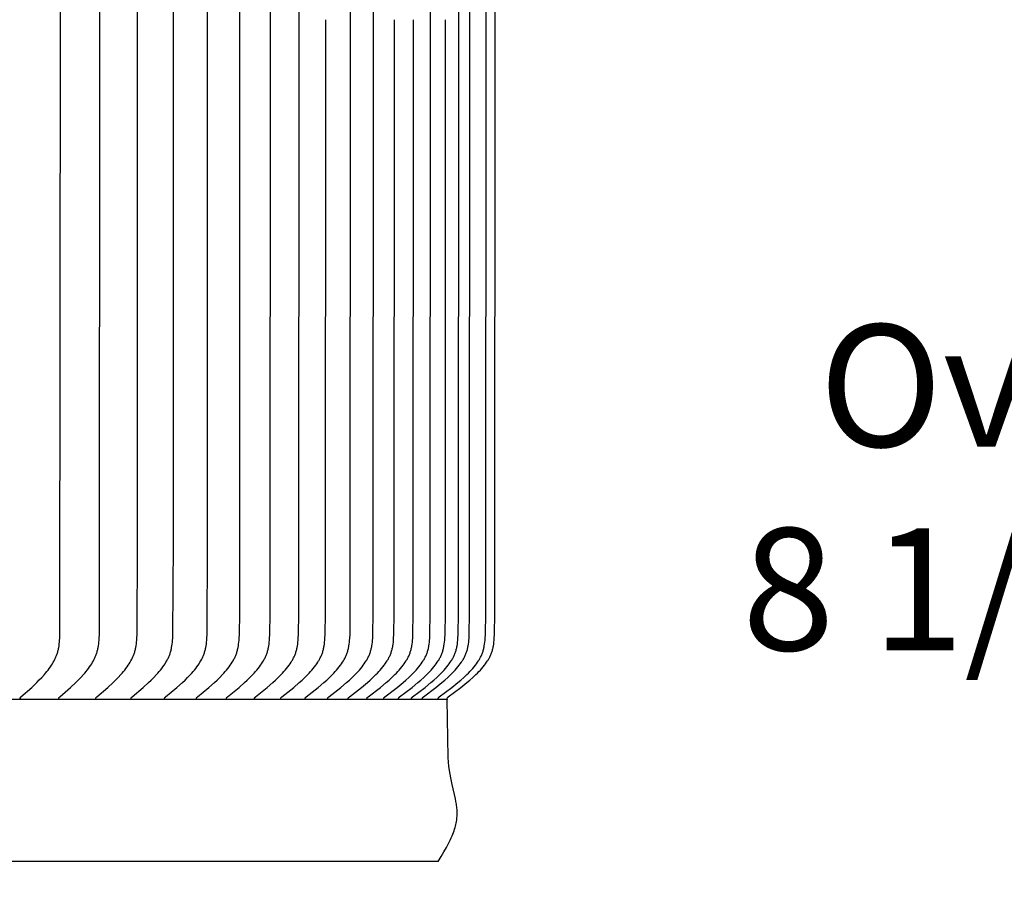
# Model space of a CAD drawing. Units: inches. Extents: x 130.7 to 158.4, y 19.3 to 38.4.
# Drawn here: x 152.6 to 155.5, y 30 to 32.6 of the extents above; entities that cross this region are included whole.
import ezdxf

# ---------------------------------------------------------------- set-up
doc = ezdxf.new("R2010")
doc.units = ezdxf.units.IN
doc.header["$MEASUREMENT"] = 0
doc.layers.add('AV-PVC', color=4, linetype='Continuous')
doc.layers.add('DIMENSIOINS', color=1, linetype='Continuous')
doc.styles.add('Arial', font='arial.ttf')
doc.dimstyles.new('Dimensions', dxfattribs={"dimtxt": 0.089844, "dimasz": 0.125, "dimexe": 0.0625, "dimexo": 0.125, "dimgap": 0.09, "dimtad": 0, "dimtih": 1, "dimtoh": 1, "dimdec": 3, "dimzin": 0, "dimdsep": 46, "dimlunit": 5, "dimtxsty": 'Arial', "dimcen": 0, "dimadec": 0, "dimazin": 0, "dimtfac": 1, "dimtdec": 3, "dimtofl": 0, "dimtmove": 0, "dimatfit": 3, "dimfxl": 1, "dimfrac": 2, "dimtolj": 1, "dimtzin": 0, "dimarcsym": 0})

# ---------------------------------------------------------------- blocks, each defined once
blk = doc.blocks.new('*D11')
at = {"layer": 'Defpoints', "color": 0, "transparency": 16777216}
for p in [(151.8416, 35.4401), (156.5607, 35.4401), (152.2857, 26.9401)]:
    blk.add_point(p, dxfattribs=at)
at = {"layer": 'DIMENSIOINS', "color": 0, "lineweight": -2, "transparency": 16777216}
for p, q in [((152.3416, 35.4401), (156.8107, 35.4401)), ((156.5607, 34.9401), (156.5607, 32.0854)), ((156.5607, 27.4401), (156.5607, 30.2947)), ((152.7857, 26.9401), (156.8107, 26.9401))]:
    blk.add_line(p, q, dxfattribs=at)
at = {"layer": 'DIMENSIOINS', "color": 0, "transparency": 16777216}
for points in [[(156.4774, 34.9401), (156.6441, 34.9401), (156.5607, 35.4401)], [(156.4774, 27.4401), (156.6441, 27.4401), (156.5607, 26.9401)]]:
    blk.add_solid(points, dxfattribs=at)
at = {"layer": 'DIMENSIOINS', "color": 0, "transparency": 16777216, "insert": (156.5607, 31.1901), "char_height": 0.359375, "attachment_point": 5, "style": 'Arial'}
blk.add_mtext('\\A1;Overall Height \\P8 1/2" [21.59cm]', dxfattribs=at)

msp = doc.modelspace()

# ---------------------------------------------------------------- linework, layer by layer
at = {"layer": 'AV-PVC'}
for points in [[(152.5756, 30.5675), (152.5755, 30.5676), (152.5755, 30.5678), (152.5755, 30.5679), (152.5755, 30.5681), (152.5755, 30.5682), (152.5755, 30.5684), (152.5755, 30.5685), (152.5755, 30.5686), (152.5755, 30.5688), (152.5755, 30.5689), (152.5755, 30.5691), (152.5755, 30.5692), (152.5756, 30.5693), (152.5756, 30.5695), (152.5756, 30.5696), (152.5756, 30.5697), (152.5757, 30.5698), (152.5757, 30.57), (152.5757, 30.5701), (152.5758, 30.5702), (152.5758, 30.5703), (152.5759, 30.5704), (152.5759, 30.5705), (152.5759, 30.5707), (152.576, 30.5708), (152.5761, 30.5709), (152.5761, 30.571), (152.5762, 30.5711), (152.5762, 30.5712), (152.5763, 30.5713), (152.5763, 30.5714), (152.5764, 30.5715), (152.5765, 30.5717), (152.5767, 30.5719), (152.5768, 30.5721), (152.577, 30.5723), (152.5771, 30.5725), (152.5773, 30.5726), (152.5775, 30.5728), (152.5776, 30.573), (152.578, 30.5733), (152.5783, 30.5737), (152.6098, 30.6019), (152.6248, 30.6161), (152.6321, 30.6235), (152.6392, 30.6309), (152.647, 30.6395), (152.6507, 30.6439), (152.6544, 30.6483), (152.658, 30.6529), (152.6615, 30.6575), (152.6648, 30.6622), (152.6681, 30.667), (152.6708, 30.6712), (152.6733, 30.6756), (152.6758, 30.68), (152.6781, 30.6844), (152.6792, 30.6867), (152.6802, 30.689), (152.6812, 30.6913), (152.6822, 30.6936), (152.6831, 30.6959), (152.684, 30.6983), (152.6848, 30.7006), (152.6856, 30.703), (152.6864, 30.7056), (152.6871, 30.7082), (152.6877, 30.7108), (152.6883, 30.7134), (152.6889, 30.7161), (152.6894, 30.7187), (152.6903, 30.7241), (152.691, 30.7295), (152.6916, 30.7349), (152.6921, 30.7403), (152.6924, 30.7457), (152.693, 30.7585), (152.6945, 32.5664), (152.693, 34.3744)], [(152.6895, 30.5675), (152.6895, 30.5676), (152.6895, 30.5678), (152.6895, 30.5679), (152.6895, 30.5681), (152.6895, 30.5682), (152.6895, 30.5684), (152.6895, 30.5685), (152.6895, 30.5687), (152.6895, 30.5688), (152.6895, 30.5689), (152.6895, 30.5691), (152.6895, 30.5692), (152.6895, 30.5693), (152.6896, 30.5695), (152.6896, 30.5696), (152.6896, 30.5697), (152.6897, 30.5698), (152.6897, 30.57), (152.6897, 30.5701), (152.6898, 30.5702), (152.6898, 30.5703), (152.6898, 30.5704), (152.6899, 30.5705), (152.6899, 30.5707), (152.69, 30.5708), (152.69, 30.5709), (152.6901, 30.571), (152.6902, 30.5711), (152.6902, 30.5712), (152.6903, 30.5713), (152.6903, 30.5714), (152.6904, 30.5715), (152.6905, 30.5717), (152.6907, 30.5719), (152.6908, 30.5721), (152.691, 30.5723), (152.6911, 30.5725), (152.6913, 30.5727), (152.6915, 30.5728), (152.6916, 30.573), (152.692, 30.5733), (152.6924, 30.5737), (152.7244, 30.6019), (152.7396, 30.6161), (152.747, 30.6234), (152.7543, 30.6309), (152.7621, 30.6395), (152.766, 30.6439), (152.7697, 30.6483), (152.7734, 30.6529), (152.7769, 30.6575), (152.7803, 30.6622), (152.7836, 30.667), (152.7863, 30.6712), (152.789, 30.6756), (152.7914, 30.68), (152.7938, 30.6844), (152.7949, 30.6867), (152.796, 30.689), (152.797, 30.6913), (152.798, 30.6936), (152.7989, 30.6959), (152.7998, 30.6983), (152.8006, 30.7006), (152.8014, 30.703), (152.8022, 30.7056), (152.8029, 30.7082), (152.8036, 30.7108), (152.8042, 30.7134), (152.8048, 30.7161), (152.8053, 30.7187), (152.8062, 30.7241), (152.8069, 30.7295), (152.8075, 30.7349), (152.808, 30.7403), (152.8084, 30.7457), (152.809, 30.7585), (152.8105, 32.5664), (152.809, 34.3744)], [(153.0945, 30.5675), (153.0945, 30.5676), (153.0944, 30.5678), (153.0944, 30.5679), (153.0944, 30.5681), (153.0944, 30.5682), (153.0944, 30.5684), (153.0944, 30.5685), (153.0944, 30.5687), (153.0945, 30.5688), (153.0945, 30.569), (153.0945, 30.5691), (153.0945, 30.5692), (153.0945, 30.5694), (153.0945, 30.5695), (153.0946, 30.5696), (153.0946, 30.5697), (153.0946, 30.5699), (153.0947, 30.57), (153.0947, 30.5701), (153.0948, 30.5702), (153.0948, 30.5704), (153.0949, 30.5705), (153.0949, 30.5706), (153.095, 30.5707), (153.095, 30.5708), (153.0951, 30.5709), (153.0951, 30.571), (153.0952, 30.5711), (153.0952, 30.5712), (153.0953, 30.5713), (153.0954, 30.5714), (153.0954, 30.5715), (153.0955, 30.5716), (153.0956, 30.5717), (153.0957, 30.5719), (153.0959, 30.5721), (153.096, 30.5723), (153.0962, 30.5725), (153.0964, 30.5727), (153.0966, 30.5729), (153.0967, 30.573), (153.0971, 30.5734), (153.0975, 30.5737), (153.1313, 30.6019), (153.1475, 30.6161), (153.1553, 30.6234), (153.163, 30.6309), (153.1714, 30.6395), (153.1754, 30.6438), (153.1794, 30.6483), (153.1832, 30.6528), (153.187, 30.6574), (153.1906, 30.6622), (153.1941, 30.667), (153.197, 30.6712), (153.1998, 30.6755), (153.2024, 30.6799), (153.2049, 30.6844), (153.2061, 30.6866), (153.2072, 30.6889), (153.2083, 30.6912), (153.2093, 30.6935), (153.2103, 30.6959), (153.2113, 30.6982), (153.2122, 30.7006), (153.213, 30.703), (153.2138, 30.7056), (153.2146, 30.7082), (153.2153, 30.7108), (153.2159, 30.7134), (153.2165, 30.716), (153.2171, 30.7187), (153.218, 30.724), (153.2188, 30.7294), (153.2195, 30.7348), (153.22, 30.7403), (153.2204, 30.7457), (153.221, 30.7585), (153.2219, 30.8193), (153.2226, 32.5664), (153.2219, 34.3135)], [(153.1826, 30.5675), (153.1826, 30.5676), (153.1826, 30.5678), (153.1826, 30.5679), (153.1826, 30.5681), (153.1826, 30.5682), (153.1826, 30.5684), (153.1826, 30.5685), (153.1826, 30.5687), (153.1826, 30.5688), (153.1826, 30.569), (153.1826, 30.5691), (153.1826, 30.5692), (153.1827, 30.5694), (153.1827, 30.5695), (153.1827, 30.5696), (153.1827, 30.5698), (153.1828, 30.5699), (153.1828, 30.57), (153.1829, 30.5701), (153.1829, 30.5702), (153.1829, 30.5704), (153.183, 30.5705), (153.183, 30.5706), (153.1831, 30.5707), (153.1831, 30.5708), (153.1832, 30.5709), (153.1833, 30.571), (153.1833, 30.5711), (153.1834, 30.5712), (153.1835, 30.5714), (153.1835, 30.5715), (153.1836, 30.5716), (153.1837, 30.5717), (153.1837, 30.5718), (153.1839, 30.572), (153.184, 30.5721), (153.1842, 30.5723), (153.1844, 30.5725), (153.1845, 30.5727), (153.1847, 30.5729), (153.1849, 30.573), (153.1853, 30.5734), (153.1857, 30.5737), (153.2199, 30.6019), (153.2362, 30.6161), (153.2442, 30.6234), (153.252, 30.6309), (153.2604, 30.6394), (153.2645, 30.6438), (153.2685, 30.6483), (153.2724, 30.6528), (153.2762, 30.6574), (153.2799, 30.6622), (153.2835, 30.667), (153.2864, 30.6712), (153.2892, 30.6755), (153.2918, 30.6799), (153.2943, 30.6844), (153.2955, 30.6866), (153.2967, 30.6889), (153.2978, 30.6912), (153.2988, 30.6935), (153.2999, 30.6959), (153.3008, 30.6982), (153.3017, 30.7006), (153.3026, 30.703), (153.3034, 30.7056), (153.3042, 30.7082), (153.3049, 30.7108), (153.3055, 30.7134), (153.3061, 30.716), (153.3067, 30.7187), (153.3077, 30.724), (153.3085, 30.7294), (153.3091, 30.7348), (153.3096, 30.7403), (153.31, 30.7457), (153.3107, 30.7585), (153.3116, 30.8193), (153.3123, 32.5664), (153.3116, 34.3135)], [(153.2653, 30.5675), (153.2653, 30.5676), (153.2653, 30.5678), (153.2653, 30.5679), (153.2653, 30.5681), (153.2653, 30.5682), (153.2653, 30.5684), (153.2653, 30.5685), (153.2653, 30.5687), (153.2653, 30.5688), (153.2653, 30.569), (153.2654, 30.5691), (153.2654, 30.5692), (153.2654, 30.5694), (153.2654, 30.5695), (153.2655, 30.5696), (153.2655, 30.5698), (153.2655, 30.5699), (153.2656, 30.57), (153.2656, 30.5701), (153.2657, 30.5703), (153.2657, 30.5704), (153.2658, 30.5705), (153.2658, 30.5706), (153.2659, 30.5707), (153.2659, 30.5708), (153.266, 30.5709), (153.266, 30.571), (153.2661, 30.5712), (153.2662, 30.5713), (153.2662, 30.5714), (153.2663, 30.5715), (153.2664, 30.5716), (153.2664, 30.5717), (153.2665, 30.5718), (153.2666, 30.572), (153.2668, 30.5721), (153.267, 30.5723), (153.2671, 30.5725), (153.2673, 30.5727), (153.2675, 30.5729), (153.2677, 30.573), (153.2681, 30.5734), (153.2684, 30.5737), (153.3031, 30.6018), (153.3196, 30.6161), (153.3276, 30.6234), (153.3355, 30.6309), (153.344, 30.6394), (153.3482, 30.6438), (153.3522, 30.6483), (153.3562, 30.6528), (153.36, 30.6574), (153.3637, 30.6622), (153.3673, 30.667), (153.3703, 30.6712), (153.3731, 30.6755), (153.3758, 30.6799), (153.3771, 30.6821), (153.3783, 30.6843), (153.3796, 30.6866), (153.3807, 30.6889), (153.3818, 30.6912), (153.3829, 30.6935), (153.3839, 30.6959), (153.3849, 30.6982), (153.3858, 30.7006), (153.3867, 30.703), (153.3875, 30.7056), (153.3883, 30.7082), (153.389, 30.7108), (153.3897, 30.7134), (153.3903, 30.716), (153.3908, 30.7187), (153.3918, 30.724), (153.3926, 30.7294), (153.3933, 30.7348), (153.3938, 30.7403), (153.3942, 30.7457), (153.3949, 30.7585), (153.3958, 30.8193), (153.3965, 32.5664), (153.3958, 34.3135)], [(153.4145, 30.5675), (153.4144, 30.5676), (153.4144, 30.5678), (153.4144, 30.5679), (153.4144, 30.5681), (153.4144, 30.5682), (153.4144, 30.5684), (153.4144, 30.5685), (153.4144, 30.5687), (153.4145, 30.5688), (153.4145, 30.569), (153.4145, 30.5691), (153.4145, 30.5692), (153.4145, 30.5694), (153.4146, 30.5695), (153.4146, 30.5696), (153.4146, 30.5698), (153.4147, 30.5699), (153.4147, 30.57), (153.4148, 30.5701), (153.4148, 30.5703), (153.4148, 30.5704), (153.4149, 30.5705), (153.4149, 30.5706), (153.415, 30.5707), (153.4151, 30.5708), (153.4151, 30.5709), (153.4152, 30.5711), (153.4152, 30.5712), (153.4153, 30.5713), (153.4154, 30.5714), (153.4154, 30.5715), (153.4155, 30.5716), (153.4156, 30.5717), (153.4157, 30.5718), (153.4158, 30.572), (153.416, 30.5722), (153.4161, 30.5723), (153.4163, 30.5725), (153.4165, 30.5727), (153.4167, 30.5729), (153.4168, 30.573), (153.4172, 30.5734), (153.4176, 30.5737), (153.4529, 30.6018), (153.4698, 30.6161), (153.478, 30.6234), (153.4861, 30.6309), (153.4947, 30.6394), (153.4989, 30.6438), (153.5031, 30.6482), (153.5071, 30.6528), (153.511, 30.6574), (153.5148, 30.6622), (153.5185, 30.667), (153.5215, 30.6712), (153.5244, 30.6755), (153.5271, 30.6799), (153.5284, 30.6821), (153.5297, 30.6843), (153.531, 30.6866), (153.5321, 30.6889), (153.5333, 30.6912), (153.5344, 30.6935), (153.5354, 30.6958), (153.5364, 30.6982), (153.5373, 30.7006), (153.5382, 30.703), (153.5391, 30.7056), (153.5399, 30.7082), (153.5406, 30.7108), (153.5413, 30.7134), (153.5419, 30.716), (153.5425, 30.7187), (153.543, 30.7213), (153.5435, 30.724), (153.5443, 30.7294), (153.545, 30.7348), (153.5455, 30.7403), (153.5459, 30.7457), (153.5466, 30.7585), (153.5475, 30.8193), (153.5482, 32.5664), (153.5475, 34.3135)], [(153.4807, 30.5675), (153.4807, 30.5676), (153.4807, 30.5678), (153.4807, 30.5679), (153.4807, 30.5681), (153.4807, 30.5682), (153.4807, 30.5684), (153.4807, 30.5685), (153.4807, 30.5687), (153.4807, 30.5688), (153.4807, 30.569), (153.4808, 30.5691), (153.4808, 30.5693), (153.4808, 30.5694), (153.4808, 30.5695), (153.4809, 30.5696), (153.4809, 30.5698), (153.4809, 30.5699), (153.481, 30.57), (153.481, 30.5701), (153.4811, 30.5703), (153.4811, 30.5704), (153.4812, 30.5705), (153.4812, 30.5706), (153.4813, 30.5707), (153.4813, 30.5708), (153.4814, 30.571), (153.4814, 30.5711), (153.4815, 30.5712), (153.4816, 30.5713), (153.4816, 30.5714), (153.4817, 30.5715), (153.4818, 30.5716), (153.4819, 30.5717), (153.4819, 30.5718), (153.4821, 30.572), (153.4822, 30.5722), (153.4824, 30.5723), (153.4826, 30.5725), (153.4828, 30.5727), (153.4829, 30.5729), (153.4831, 30.573), (153.4835, 30.5734), (153.4839, 30.5737), (153.5195, 30.6018), (153.5365, 30.6161), (153.5448, 30.6234), (153.5529, 30.6309), (153.5617, 30.6394), (153.5659, 30.6438), (153.5701, 30.6482), (153.5742, 30.6528), (153.5781, 30.6574), (153.582, 30.6621), (153.5857, 30.667), (153.5887, 30.6712), (153.5916, 30.6755), (153.5944, 30.6799), (153.5957, 30.6821), (153.597, 30.6843), (153.5982, 30.6866), (153.5994, 30.6889), (153.6006, 30.6912), (153.6017, 30.6935), (153.6027, 30.6958), (153.6037, 30.6982), (153.6047, 30.7006), (153.6056, 30.703), (153.6064, 30.7056), (153.6072, 30.7082), (153.608, 30.7108), (153.6087, 30.7134), (153.6093, 30.716), (153.6099, 30.7187), (153.6104, 30.7213), (153.6109, 30.724), (153.6117, 30.7294), (153.6124, 30.7348), (153.6129, 30.7403), (153.6133, 30.7457), (153.614, 30.7585), (153.615, 30.8193), (153.6157, 32.5664), (153.615, 34.3135)], [(153.6457, 30.5675), (153.6457, 30.5676), (153.6457, 30.5678), (153.6457, 30.5679), (153.6457, 30.5681), (153.6457, 30.5683), (153.6457, 30.5684), (153.6457, 30.5686), (153.6457, 30.5687), (153.6458, 30.5688), (153.6458, 30.569), (153.6458, 30.5691), (153.6458, 30.5693), (153.6458, 30.5694), (153.6459, 30.5695), (153.6459, 30.5697), (153.6459, 30.5698), (153.646, 30.5699), (153.646, 30.57), (153.6461, 30.5702), (153.6461, 30.5703), (153.6462, 30.5704), (153.6462, 30.5705), (153.6463, 30.5706), (153.6463, 30.5707), (153.6464, 30.5709), (153.6464, 30.571), (153.6465, 30.5711), (153.6466, 30.5712), (153.6466, 30.5713), (153.6467, 30.5714), (153.6468, 30.5715), (153.6468, 30.5716), (153.6469, 30.5717), (153.647, 30.5718), (153.6471, 30.572), (153.6473, 30.5722), (153.6475, 30.5724), (153.6477, 30.5725), (153.6478, 30.5727), (153.648, 30.5729), (153.6482, 30.5731), (153.6486, 30.5734), (153.649, 30.5737), (153.6854, 30.6018), (153.7027, 30.6161), (153.7112, 30.6234), (153.7195, 30.6309), (153.7284, 30.6394), (153.7328, 30.6438), (153.737, 30.6482), (153.7412, 30.6528), (153.7452, 30.6574), (153.7492, 30.6621), (153.753, 30.667), (153.7561, 30.6712), (153.759, 30.6755), (153.7618, 30.6798), (153.7632, 30.6821), (153.7645, 30.6843), (153.7658, 30.6866), (153.767, 30.6888), (153.7682, 30.6911), (153.7693, 30.6935), (153.7704, 30.6958), (153.7714, 30.6982), (153.7724, 30.7006), (153.7733, 30.703), (153.7742, 30.7056), (153.775, 30.7081), (153.7757, 30.7107), (153.7764, 30.7134), (153.7771, 30.716), (153.7777, 30.7187), (153.7782, 30.7213), (153.7787, 30.724), (153.7795, 30.7294), (153.7802, 30.7348), (153.7808, 30.7403), (153.7812, 30.7457), (153.7819, 30.7585), (153.7829, 30.8193), (153.7836, 32.5664), (153.7829, 34.3135)], [(153.7272, 30.5675), (153.7272, 30.5676), (153.7272, 30.5678), (153.7272, 30.5679), (153.7272, 30.5681), (153.7272, 30.5683), (153.7272, 30.5684), (153.7272, 30.5686), (153.7272, 30.5687), (153.7272, 30.5688), (153.7273, 30.569), (153.7273, 30.5691), (153.7273, 30.5693), (153.7273, 30.5694), (153.7274, 30.5695), (153.7274, 30.5697), (153.7274, 30.5698), (153.7275, 30.5699), (153.7275, 30.57), (153.7276, 30.5702), (153.7276, 30.5703), (153.7277, 30.5704), (153.7277, 30.5705), (153.7278, 30.5706), (153.7278, 30.5708), (153.7279, 30.5709), (153.7279, 30.571), (153.728, 30.5711), (153.7281, 30.5712), (153.7281, 30.5713), (153.7282, 30.5714), (153.7283, 30.5715), (153.7283, 30.5716), (153.7284, 30.5717), (153.7285, 30.5718), (153.7287, 30.572), (153.7288, 30.5722), (153.729, 30.5724), (153.7292, 30.5725), (153.7294, 30.5727), (153.7295, 30.5729), (153.7297, 30.5731), (153.7301, 30.5734), (153.7305, 30.5737), (153.7673, 30.6018), (153.7848, 30.616), (153.7934, 30.6234), (153.8018, 30.6309), (153.8108, 30.6394), (153.8152, 30.6438), (153.8195, 30.6482), (153.8237, 30.6528), (153.8278, 30.6574), (153.8317, 30.6621), (153.8356, 30.667), (153.8387, 30.6712), (153.8417, 30.6755), (153.8445, 30.6798), (153.8459, 30.682), (153.8472, 30.6843), (153.8485, 30.6865), (153.8498, 30.6888), (153.8509, 30.6911), (153.8521, 30.6935), (153.8532, 30.6958), (153.8542, 30.6982), (153.8552, 30.7006), (153.8561, 30.703), (153.857, 30.7056), (153.8578, 30.7081), (153.8586, 30.7107), (153.8593, 30.7134), (153.8599, 30.716), (153.8605, 30.7186), (153.8611, 30.7213), (153.8616, 30.724), (153.8624, 30.7294), (153.8631, 30.7348), (153.8637, 30.7403), (153.8641, 30.7457), (153.8648, 30.7585), (153.8658, 30.8193), (153.8665, 32.5664), (153.8658, 34.3135)], [(153.7593, 30.5675), (153.7593, 30.5676), (153.7593, 30.5678), (153.7593, 30.5679), (153.7593, 30.5681), (153.7593, 30.5683), (153.7593, 30.5684), (153.7593, 30.5686), (153.7593, 30.5687), (153.7593, 30.5688), (153.7594, 30.569), (153.7594, 30.5691), (153.7594, 30.5693), (153.7594, 30.5694), (153.7595, 30.5695), (153.7595, 30.5697), (153.7595, 30.5698), (153.7596, 30.5699), (153.7596, 30.57), (153.7597, 30.5702), (153.7597, 30.5703), (153.7598, 30.5704), (153.7598, 30.5705), (153.7599, 30.5706), (153.7599, 30.5708), (153.76, 30.5709), (153.76, 30.571), (153.7601, 30.5711), (153.7602, 30.5712), (153.7602, 30.5713), (153.7603, 30.5714), (153.7604, 30.5715), (153.7604, 30.5716), (153.7605, 30.5717), (153.7606, 30.5718), (153.7608, 30.572), (153.7609, 30.5722), (153.7611, 30.5724), (153.7613, 30.5725), (153.7615, 30.5727), (153.7616, 30.5729), (153.7618, 30.5731), (153.7622, 30.5734), (153.7626, 30.5737), (153.7995, 30.6018), (153.8171, 30.616), (153.8257, 30.6234), (153.8342, 30.6309), (153.8432, 30.6394), (153.8476, 30.6438), (153.8519, 30.6482), (153.8562, 30.6527), (153.8603, 30.6574), (153.8643, 30.6621), (153.8681, 30.667), (153.8712, 30.6712), (153.8742, 30.6755), (153.8771, 30.6798), (153.8785, 30.682), (153.8798, 30.6843), (153.8811, 30.6865), (153.8823, 30.6888), (153.8835, 30.6911), (153.8847, 30.6935), (153.8858, 30.6958), (153.8868, 30.6982), (153.8878, 30.7006), (153.8887, 30.703), (153.8896, 30.7056), (153.8904, 30.7081), (153.8912, 30.7107), (153.8919, 30.7134), (153.8926, 30.716), (153.8932, 30.7186), (153.8937, 30.7213), (153.8942, 30.724), (153.8951, 30.7294), (153.8958, 30.7348), (153.8963, 30.7403), (153.8968, 30.7457), (153.8975, 30.7585), (153.8985, 30.8193), (153.8992, 32.5664), (153.8985, 34.3135)], [(153.8061, 30.5675), (153.8061, 30.5676), (153.8061, 30.5678), (153.8061, 30.5679), (153.806, 30.5681), (153.8061, 30.5683), (153.8061, 30.5684), (153.8061, 30.5686), (153.8061, 30.5687), (153.8061, 30.5689), (153.8061, 30.569), (153.8061, 30.5691), (153.8062, 30.5693), (153.8062, 30.5694), (153.8062, 30.5695), (153.8063, 30.5697), (153.8063, 30.5698), (153.8063, 30.5699), (153.8064, 30.5701), (153.8064, 30.5702), (153.8065, 30.5703), (153.8065, 30.5704), (153.8066, 30.5705), (153.8066, 30.5706), (153.8067, 30.5708), (153.8067, 30.5709), (153.8068, 30.571), (153.8069, 30.5711), (153.8069, 30.5712), (153.807, 30.5713), (153.8071, 30.5714), (153.8071, 30.5715), (153.8072, 30.5716), (153.8073, 30.5717), (153.8074, 30.5718), (153.8075, 30.572), (153.8077, 30.5722), (153.8079, 30.5724), (153.808, 30.5725), (153.8082, 30.5727), (153.8084, 30.5729), (153.8086, 30.5731), (153.809, 30.5734), (153.8094, 30.5737), (153.8465, 30.6018), (153.8642, 30.616), (153.8729, 30.6234), (153.8814, 30.6309), (153.8905, 30.6394), (153.8949, 30.6438), (153.8992, 30.6482), (153.9035, 30.6527), (153.9076, 30.6574), (153.9116, 30.6621), (153.9155, 30.667), (153.9186, 30.6712), (153.9217, 30.6755), (153.9245, 30.6798), (153.9259, 30.682), (153.9273, 30.6843), (153.9286, 30.6865), (153.9298, 30.6888), (153.931, 30.6911), (153.9322, 30.6935), (153.9333, 30.6958), (153.9343, 30.6982), (153.9353, 30.7006), (153.9362, 30.703), (153.9371, 30.7056), (153.938, 30.7081), (153.9387, 30.7107), (153.9394, 30.7134), (153.9401, 30.716), (153.9407, 30.7186), (153.9413, 30.7213), (153.9418, 30.724), (153.9426, 30.7294), (153.9433, 30.7348), (153.9439, 30.7403), (153.9443, 30.7457), (153.945, 30.7585), (153.946, 30.8193), (153.9468, 32.5664), (153.946, 34.3135)], [(153.8324, 30.5675), (153.8324, 30.5676), (153.8324, 30.5678), (153.8324, 30.5679), (153.8324, 30.5681), (153.8324, 30.5683), (153.8324, 30.5684), (153.8324, 30.5686), (153.8324, 30.5687), (153.8324, 30.5689), (153.8325, 30.569), (153.8325, 30.5691), (153.8325, 30.5693), (153.8325, 30.5694), (153.8326, 30.5695), (153.8326, 30.5697), (153.8326, 30.5698), (153.8327, 30.5699), (153.8327, 30.5701), (153.8328, 30.5702), (153.8328, 30.5703), (153.8329, 30.5704), (153.8329, 30.5705), (153.833, 30.5707), (153.833, 30.5708), (153.8331, 30.5709), (153.8331, 30.571), (153.8332, 30.5711), (153.8333, 30.5712), (153.8333, 30.5713), (153.8334, 30.5714), (153.8335, 30.5715), (153.8336, 30.5716), (153.8336, 30.5717), (153.8337, 30.5718), (153.8339, 30.572), (153.834, 30.5722), (153.8342, 30.5724), (153.8344, 30.5726), (153.8346, 30.5727), (153.8348, 30.5729), (153.8349, 30.5731), (153.8353, 30.5734), (153.8358, 30.5737), (153.873, 30.6018), (153.8907, 30.616), (153.8994, 30.6234), (153.908, 30.6309), (153.9171, 30.6394), (153.9215, 30.6438), (153.9259, 30.6482), (153.9301, 30.6527), (153.9343, 30.6574), (153.9383, 30.6621), (153.9422, 30.667), (153.9454, 30.6712), (153.9484, 30.6755), (153.9513, 30.6798), (153.9527, 30.682), (153.954, 30.6843), (153.9553, 30.6865), (153.9566, 30.6888), (153.9578, 30.6911), (153.9589, 30.6934), (153.96, 30.6958), (153.9611, 30.6982), (153.9621, 30.7006), (153.963, 30.703), (153.9639, 30.7056), (153.9647, 30.7081), (153.9655, 30.7107), (153.9662, 30.7133), (153.9669, 30.716), (153.9675, 30.7186), (153.968, 30.7213), (153.9685, 30.724), (153.9694, 30.7294), (153.9701, 30.7348), (153.9707, 30.7403), (153.9711, 30.7457), (153.9718, 30.7585), (153.9728, 30.8193), (153.9736, 32.5664), (153.9728, 34.3135)], [(152.7985, 30.5675), (152.7985, 30.5676), (152.7985, 30.5678), (152.7984, 30.5679), (152.7984, 30.5681), (152.7984, 30.5682), (152.7984, 30.5684), (152.7984, 30.5685), (152.7984, 30.5687), (152.7984, 30.5688), (152.7985, 30.5689), (152.7985, 30.5691), (152.7985, 30.5692), (152.7985, 30.5693), (152.7985, 30.5695), (152.7986, 30.5696), (152.7986, 30.5697), (152.7986, 30.5698), (152.7987, 30.57), (152.7987, 30.5701), (152.7987, 30.5702), (152.7988, 30.5703), (152.7988, 30.5704), (152.7989, 30.5706), (152.7989, 30.5707), (152.799, 30.5708), (152.799, 30.5709), (152.7991, 30.571), (152.7991, 30.5711), (152.7992, 30.5712), (152.7993, 30.5713), (152.7993, 30.5714), (152.7994, 30.5715), (152.7995, 30.5717), (152.7997, 30.5719), (152.7998, 30.5721), (152.8, 30.5723), (152.8001, 30.5725), (152.8003, 30.5727), (152.8005, 30.5728), (152.8006, 30.573), (152.801, 30.5734), (152.8014, 30.5737), (152.8339, 30.6019), (152.8493, 30.6161), (152.8569, 30.6234), (152.8642, 30.6309), (152.8722, 30.6395), (152.8761, 30.6439), (152.8799, 30.6483), (152.8836, 30.6528), (152.8872, 30.6575), (152.8907, 30.6622), (152.8941, 30.667), (152.8968, 30.6712), (152.8995, 30.6756), (152.902, 30.6799), (152.9044, 30.6844), (152.9055, 30.6867), (152.9066, 30.689), (152.9077, 30.6913), (152.9087, 30.6936), (152.9096, 30.6959), (152.9105, 30.6983), (152.9114, 30.7006), (152.9122, 30.703), (152.913, 30.7056), (152.9137, 30.7082), (152.9144, 30.7108), (152.915, 30.7134), (152.9156, 30.7161), (152.9161, 30.7187), (152.917, 30.7241), (152.9178, 30.7295), (152.9184, 30.7349), (152.9188, 30.7403), (152.9192, 30.7457), (152.9198, 30.7585), (152.9213, 31.0249), (152.9214, 32.5664), (152.9213, 34.1079)], [(152.9023, 30.5675), (152.9023, 30.5676), (152.9023, 30.5678), (152.9023, 30.5679), (152.9023, 30.5681), (152.9023, 30.5682), (152.9023, 30.5684), (152.9023, 30.5685), (152.9023, 30.5687), (152.9023, 30.5688), (152.9023, 30.5689), (152.9023, 30.5691), (152.9024, 30.5692), (152.9024, 30.5693), (152.9024, 30.5695), (152.9024, 30.5696), (152.9025, 30.5697), (152.9025, 30.5699), (152.9025, 30.57), (152.9026, 30.5701), (152.9026, 30.5702), (152.9027, 30.5703), (152.9027, 30.5705), (152.9027, 30.5706), (152.9028, 30.5707), (152.9028, 30.5708), (152.9029, 30.5709), (152.903, 30.571), (152.903, 30.5711), (152.9031, 30.5712), (152.9031, 30.5713), (152.9032, 30.5714), (152.9033, 30.5715), (152.9033, 30.5716), (152.9034, 30.5717), (152.9036, 30.5719), (152.9037, 30.5721), (152.9039, 30.5723), (152.904, 30.5725), (152.9042, 30.5727), (152.9044, 30.5728), (152.9045, 30.573), (152.9049, 30.5734), (152.9053, 30.5737), (152.9383, 30.6019), (152.9539, 30.6161), (152.9616, 30.6234), (152.9691, 30.6309), (152.9772, 30.6395), (152.9811, 30.6438), (152.985, 30.6483), (152.9888, 30.6528), (152.9924, 30.6575), (152.9959, 30.6622), (152.9993, 30.667), (153.0022, 30.6712), (153.0049, 30.6755), (153.0074, 30.6799), (153.0098, 30.6844), (153.011, 30.6867), (153.0121, 30.6889), (153.0132, 30.6912), (153.0142, 30.6936), (153.0151, 30.6959), (153.016, 30.6982), (153.0169, 30.7006), (153.0177, 30.703), (153.0185, 30.7056), (153.0193, 30.7082), (153.02, 30.7108), (153.0206, 30.7134), (153.0212, 30.7161), (153.0217, 30.7187), (153.0226, 30.7241), (153.0234, 30.7294), (153.024, 30.7349), (153.0245, 30.7403), (153.0249, 30.7457), (153.0255, 30.7585), (153.027, 31.0249), (153.027, 32.5664), (153.027, 34.1079)], [(153.001, 30.5675), (153.001, 30.5676), (153.001, 30.5678), (153.001, 30.5679), (153.001, 30.5681), (153.001, 30.5682), (153.001, 30.5684), (153.001, 30.5685), (153.001, 30.5687), (153.001, 30.5688), (153.001, 30.5689), (153.001, 30.5691), (153.0011, 30.5692), (153.0011, 30.5694), (153.0011, 30.5695), (153.0011, 30.5696), (153.0012, 30.5697), (153.0012, 30.5699), (153.0012, 30.57), (153.0013, 30.5701), (153.0013, 30.5702), (153.0014, 30.5703), (153.0014, 30.5705), (153.0014, 30.5706), (153.0015, 30.5707), (153.0016, 30.5708), (153.0016, 30.5709), (153.0017, 30.571), (153.0017, 30.5711), (153.0018, 30.5712), (153.0018, 30.5713), (153.0019, 30.5714), (153.002, 30.5715), (153.002, 30.5716), (153.0021, 30.5717), (153.0023, 30.5719), (153.0024, 30.5721), (153.0026, 30.5723), (153.0027, 30.5725), (153.0029, 30.5727), (153.0031, 30.5728), (153.0033, 30.573), (153.0036, 30.5734), (153.004, 30.5737), (153.0374, 30.6019), (153.0533, 30.6161), (153.0611, 30.6234), (153.0687, 30.6309), (153.0769, 30.6395), (153.0809, 30.6438), (153.0848, 30.6483), (153.0887, 30.6528), (153.0924, 30.6575), (153.0959, 30.6622), (153.0994, 30.667), (153.1022, 30.6712), (153.105, 30.6755), (153.1076, 30.6799), (153.11, 30.6844), (153.1112, 30.6866), (153.1123, 30.6889), (153.1134, 30.6912), (153.1144, 30.6935), (153.1154, 30.6959), (153.1163, 30.6982), (153.1172, 30.7006), (153.118, 30.703), (153.1188, 30.7056), (153.1196, 30.7082), (153.1203, 30.7108), (153.1209, 30.7134), (153.1215, 30.7161), (153.1221, 30.7187), (153.123, 30.7241), (153.1238, 30.7294), (153.1244, 30.7348), (153.1249, 30.7403), (153.1253, 30.7457), (153.1259, 30.7585), (153.1275, 31.0249), (153.1275, 32.5664), (153.1275, 34.1079)], [(153.3427, 30.5675), (153.3426, 30.5676), (153.3426, 30.5678), (153.3426, 30.5679), (153.3426, 30.5681), (153.3426, 30.5682), (153.3426, 30.5684), (153.3426, 30.5685), (153.3426, 30.5687), (153.3426, 30.5688), (153.3427, 30.569), (153.3427, 30.5691), (153.3427, 30.5692), (153.3427, 30.5694), (153.3428, 30.5695), (153.3428, 30.5696), (153.3428, 30.5698), (153.3429, 30.5699), (153.3429, 30.57), (153.3429, 30.5701), (153.343, 30.5703), (153.343, 30.5704), (153.3431, 30.5705), (153.3431, 30.5706), (153.3432, 30.5707), (153.3432, 30.5708), (153.3433, 30.5709), (153.3433, 30.5711), (153.3434, 30.5712), (153.3435, 30.5713), (153.3435, 30.5714), (153.3436, 30.5715), (153.3437, 30.5716), (153.3438, 30.5717), (153.3438, 30.5718), (153.344, 30.572), (153.3441, 30.5722), (153.3443, 30.5723), (153.3445, 30.5725), (153.3446, 30.5727), (153.3448, 30.5729), (153.345, 30.573), (153.3454, 30.5734), (153.3458, 30.5737), (153.3808, 30.6018), (153.3974, 30.6161), (153.4056, 30.6234), (153.4136, 30.6309), (153.4222, 30.6394), (153.4263, 30.6438), (153.4304, 30.6483), (153.4344, 30.6528), (153.4383, 30.6574), (153.4421, 30.6622), (153.4457, 30.667), (153.4487, 30.6712), (153.4515, 30.6755), (153.4543, 30.6799), (153.4556, 30.6821), (153.4568, 30.6843), (153.458, 30.6866), (153.4592, 30.6889), (153.4604, 30.6912), (153.4614, 30.6935), (153.4625, 30.6959), (153.4634, 30.6982), (153.4644, 30.7006), (153.4652, 30.703), (153.4661, 30.7056), (153.4669, 30.7082), (153.4676, 30.7108), (153.4683, 30.7134), (153.4689, 30.716), (153.4695, 30.7187), (153.47, 30.7213), (153.4704, 30.724), (153.4713, 30.7294), (153.4719, 30.7348), (153.4724, 30.7403), (153.4729, 30.7457), (153.4735, 30.7585), (153.4745, 30.8193), (153.4751, 32.5664)], [(153.5414, 30.5675), (153.5414, 30.5676), (153.5414, 30.5678), (153.5414, 30.5679), (153.5414, 30.5681), (153.5414, 30.5682), (153.5414, 30.5684), (153.5414, 30.5685), (153.5414, 30.5687), (153.5414, 30.5688), (153.5414, 30.569), (153.5414, 30.5691), (153.5415, 30.5693), (153.5415, 30.5694), (153.5415, 30.5695), (153.5415, 30.5697), (153.5416, 30.5698), (153.5416, 30.5699), (153.5416, 30.57), (153.5417, 30.5702), (153.5417, 30.5703), (153.5418, 30.5704), (153.5418, 30.5705), (153.5419, 30.5706), (153.5419, 30.5707), (153.542, 30.5709), (153.5421, 30.571), (153.5421, 30.5711), (153.5422, 30.5712), (153.5422, 30.5713), (153.5423, 30.5714), (153.5424, 30.5715), (153.5425, 30.5716), (153.5425, 30.5717), (153.5426, 30.5718), (153.5428, 30.572), (153.5429, 30.5722), (153.5431, 30.5724), (153.5433, 30.5725), (153.5434, 30.5727), (153.5436, 30.5729), (153.5438, 30.5731), (153.5442, 30.5734), (153.5446, 30.5737), (153.5805, 30.6018), (153.5976, 30.6161), (153.606, 30.6234), (153.6142, 30.6309), (153.623, 30.6394), (153.6273, 30.6438), (153.6315, 30.6482), (153.6356, 30.6528), (153.6396, 30.6574), (153.6434, 30.6621), (153.6472, 30.667), (153.6502, 30.6712), (153.6531, 30.6755), (153.6559, 30.6799), (153.6573, 30.6821), (153.6586, 30.6843), (153.6598, 30.6866), (153.661, 30.6889), (153.6622, 30.6912), (153.6633, 30.6935), (153.6644, 30.6958), (153.6654, 30.6982), (153.6663, 30.7006), (153.6672, 30.703), (153.6681, 30.7056), (153.6689, 30.7081), (153.6696, 30.7108), (153.6703, 30.7134), (153.671, 30.716), (153.6715, 30.7187), (153.6721, 30.7213), (153.6726, 30.724), (153.6734, 30.7294), (153.6741, 30.7348), (153.6746, 30.7403), (153.675, 30.7457), (153.6757, 30.7585), (153.6767, 30.8193), (153.6774, 32.5664)], [(153.5964, 30.5675), (153.5964, 30.5676), (153.5964, 30.5678), (153.5964, 30.5679), (153.5964, 30.5681), (153.5964, 30.5682), (153.5964, 30.5684), (153.5964, 30.5685), (153.5964, 30.5687), (153.5964, 30.5688), (153.5964, 30.569), (153.5965, 30.5691), (153.5965, 30.5693), (153.5965, 30.5694), (153.5965, 30.5695), (153.5966, 30.5697), (153.5966, 30.5698), (153.5966, 30.5699), (153.5967, 30.57), (153.5967, 30.5702), (153.5968, 30.5703), (153.5968, 30.5704), (153.5969, 30.5705), (153.5969, 30.5706), (153.597, 30.5707), (153.597, 30.5709), (153.5971, 30.571), (153.5972, 30.5711), (153.5972, 30.5712), (153.5973, 30.5713), (153.5974, 30.5714), (153.5974, 30.5715), (153.5975, 30.5716), (153.5976, 30.5717), (153.5976, 30.5718), (153.5978, 30.572), (153.598, 30.5722), (153.5981, 30.5724), (153.5983, 30.5725), (153.5985, 30.5727), (153.5987, 30.5729), (153.5989, 30.5731), (153.5992, 30.5734), (153.5996, 30.5737), (153.6358, 30.6018), (153.653, 30.6161), (153.6614, 30.6234), (153.6697, 30.6309), (153.6786, 30.6394), (153.6829, 30.6438), (153.6871, 30.6482), (153.6913, 30.6528), (153.6953, 30.6574), (153.6992, 30.6621), (153.703, 30.667), (153.706, 30.6712), (153.709, 30.6755), (153.7118, 30.6798), (153.7131, 30.6821), (153.7144, 30.6843), (153.7157, 30.6866), (153.7169, 30.6888), (153.7181, 30.6911), (153.7192, 30.6935), (153.7203, 30.6958), (153.7213, 30.6982), (153.7222, 30.7006), (153.7231, 30.703), (153.724, 30.7056), (153.7248, 30.7081), (153.7256, 30.7107), (153.7263, 30.7134), (153.7269, 30.716), (153.7275, 30.7187), (153.728, 30.7213), (153.7285, 30.724), (153.7294, 30.7294), (153.73, 30.7348), (153.7306, 30.7403), (153.731, 30.7457), (153.7317, 30.7585), (153.7327, 30.8193), (153.7334, 32.5664)], [(153.6894, 30.5675), (153.6894, 30.5676), (153.6893, 30.5678), (153.6893, 30.5679), (153.6893, 30.5681), (153.6893, 30.5683), (153.6893, 30.5684), (153.6894, 30.5686), (153.6894, 30.5687), (153.6894, 30.5688), (153.6894, 30.569), (153.6894, 30.5691), (153.6894, 30.5693), (153.6895, 30.5694), (153.6895, 30.5695), (153.6895, 30.5697), (153.6896, 30.5698), (153.6896, 30.5699), (153.6896, 30.57), (153.6897, 30.5702), (153.6897, 30.5703), (153.6898, 30.5704), (153.6898, 30.5705), (153.6899, 30.5706), (153.6899, 30.5708), (153.69, 30.5709), (153.6901, 30.571), (153.6901, 30.5711), (153.6902, 30.5712), (153.6903, 30.5713), (153.6903, 30.5714), (153.6904, 30.5715), (153.6905, 30.5716), (153.6905, 30.5717), (153.6906, 30.5718), (153.6908, 30.572), (153.6909, 30.5722), (153.6911, 30.5724), (153.6913, 30.5725), (153.6915, 30.5727), (153.6917, 30.5729), (153.6918, 30.5731), (153.6922, 30.5734), (153.6926, 30.5737), (153.7292, 30.6018), (153.7466, 30.6161), (153.7552, 30.6234), (153.7636, 30.6309), (153.7725, 30.6394), (153.7769, 30.6438), (153.7812, 30.6482), (153.7853, 30.6528), (153.7894, 30.6574), (153.7934, 30.6621), (153.7972, 30.667), (153.8003, 30.6712), (153.8033, 30.6755), (153.8061, 30.6798), (153.8075, 30.682), (153.8088, 30.6843), (153.8101, 30.6865), (153.8113, 30.6888), (153.8125, 30.6911), (153.8136, 30.6935), (153.8147, 30.6958), (153.8157, 30.6982), (153.8167, 30.7006), (153.8176, 30.703), (153.8185, 30.7056), (153.8193, 30.7081), (153.8201, 30.7107), (153.8208, 30.7134), (153.8214, 30.716), (153.822, 30.7187), (153.8226, 30.7213), (153.8231, 30.724), (153.8239, 30.7294), (153.8246, 30.7348), (153.8252, 30.7403), (153.8256, 30.7457), (153.8263, 30.7585), (153.8273, 30.8193), (153.828, 32.5664)], [(152.5756, 30.5723), (152.5756, 30.5675)], [(153.8324, 30.5664), (145.8482, 30.5664)], [(152.5756, 30.5675), (152.5756, 30.5664)], [(152.6895, 30.5675), (152.6895, 30.5664)], [(153.5964, 30.5675), (153.5964, 30.5664)], [(153.6457, 30.5675), (153.6457, 30.5664)], [(153.6894, 30.5675), (153.6894, 30.5664)], [(153.7272, 30.5675), (153.7272, 30.5664)], [(153.7593, 30.5675), (153.7593, 30.5664)], [(153.8061, 30.5675), (153.8061, 30.5664)], [(153.8324, 30.5675), (153.8324, 30.5664)]]:
    msp.add_lwpolyline(points, dxfattribs=at)
at = {"layer": 'AV-PVC', "color": 4}
for points in [[(153.8056, 30.0898), (153.8147, 30.1042), (153.8229, 30.1177), (153.8302, 30.1305), (153.8366, 30.1425), (153.8394, 30.1483), (153.8421, 30.1539), (153.8446, 30.1594), (153.8469, 30.1647), (153.849, 30.1698), (153.8509, 30.1749), (153.8527, 30.1798), (153.8543, 30.1845), (153.8557, 30.1892), (153.8569, 30.1938), (153.8581, 30.1982), (153.859, 30.2026), (153.8598, 30.2069), (153.8605, 30.2111), (153.861, 30.2152), (153.8614, 30.2193), (153.8617, 30.2233), (153.8619, 30.2273), (153.862, 30.2312), (153.8619, 30.2351), (153.8618, 30.239), (153.8615, 30.2428), (153.8612, 30.2467), (153.8608, 30.2505), (153.8603, 30.2543), (153.8597, 30.2581), (153.8584, 30.2658), (153.8568, 30.2736), (153.8469, 30.3161), (153.8428, 30.3357), (153.8409, 30.3464), (153.8391, 30.3576), (153.8376, 30.3696), (153.8362, 30.3822), (153.8352, 30.3956), (153.8324, 30.5664)], [(153.8056, 30.0898), (145.8482, 30.0898)]]:
    msp.add_lwpolyline(points, dxfattribs=at)

# ---------------------------------------------------------------- dimensions: what is measured, and where the dimension line sits
at = {"layer": 'DIMENSIOINS'}
dim = msp.add_linear_dim(base=(156.5607, 35.4401), p1=(152.2857, 26.9401), p2=(151.8416, 35.4401), angle=90, text='Overall Height \\P<>', dimstyle='Dimensions', override={"dimpost": '"'}, dxfattribs=at)
dim.commit()
dim.dimension.update_dxf_attribs({"geometry": '*D11', "text_midpoint": (156.5607, 31.1901)})

doc.saveas('drawing.dxf')
